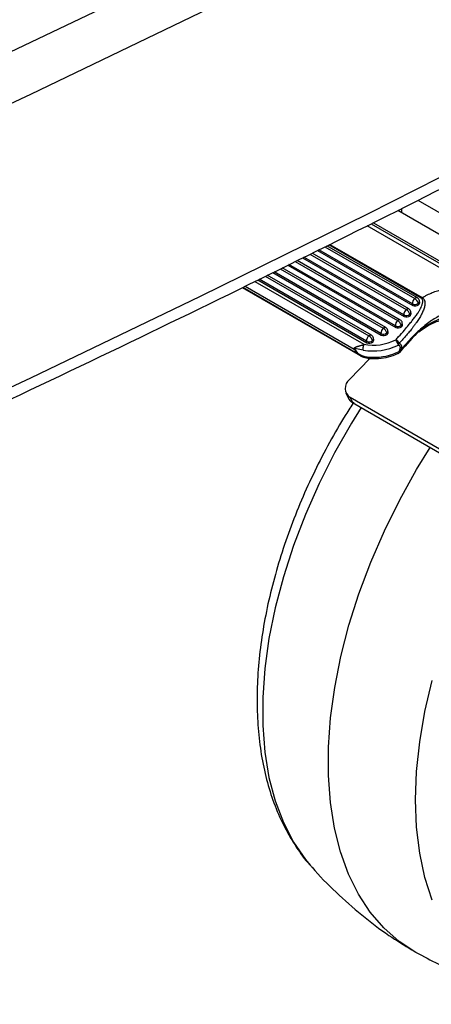
# Model space of a CAD drawing. Units: millimetres. Extents: x 5 to 292, y 5 to 205.
# Drawn here: x 255 to 257, y 97 to 101 of the extents above; entities that cross this region are included whole.
import ezdxf

# ---------------------------------------------------------------- set-up
doc = ezdxf.new("R2010")
doc.units = ezdxf.units.MM

msp = doc.modelspace()

# ---------------------------------------------------------------- linework, layer by layer
at = {"color": 8, "linetype": 'Continuous', "lineweight": 25}
for p, q in [((256.4984, 100.5686), (256.9734, 100.2944)), ((256.0493, 100.3437), (256.4833, 100.0931)), ((256.5144, 100.0949), (256.0677, 100.3528)), ((256.0729, 100.3553), (256.519, 100.0977)), ((256.431, 100.0142), (255.9476, 100.2933)), ((255.9774, 100.3081), (256.442, 100.0398)), ((256.4723, 100.0675), (256.0195, 100.3289)), ((256.3898, 99.9608), (255.8756, 100.2577)), ((255.9055, 100.2724), (256.4008, 99.9865)), ((255.7616, 100.2012), (256.2617, 99.9125)), ((256.3202, 99.9238), (255.8037, 100.222)), ((255.8335, 100.2368), (256.3312, 99.9495)), ((255.6537, 100.1477), (256.2076, 99.8279)), ((255.6635, 100.1526), (256.1912, 99.8479)), ((256.2507, 99.8868), (255.7318, 100.1864))]:
    msp.add_line(p, q, dxfattribs=at)
at = {"color": 7, "linetype": 'Continuous', "lineweight": 25}
for p, q in [((256.9521, 100.201), (256.401, 100.5191)), ((256.8345, 100.1087), (256.2528, 100.4445)), ((256.2724, 100.4542), (256.9946, 100.0373)), ((256.2836, 100.4597), (257.0049, 100.0432)), ((256.4962, 100.0961), (256.059, 100.3485)), ((255.9417, 100.2904), (256.4325, 100.007)), ((256.4549, 100.0428), (255.9871, 100.3129)), ((256.0136, 100.326), (256.4737, 100.0603)), ((255.8697, 100.2547), (256.3912, 99.9537)), ((256.4136, 99.9894), (255.9152, 100.2772)), ((256.2745, 99.9155), (255.7713, 100.206)), ((255.7978, 100.2191), (256.3217, 99.9167)), ((256.3441, 99.9525), (255.8432, 100.2416)), ((255.711, 100.1761), (256.2375, 99.8721)), ((255.7259, 100.1835), (256.2521, 99.8797)), ((255.65, 100.1459), (256.2194, 99.8171)), ((256.4737, 100.0603), (256.4723, 100.0675)), ((256.5003, 100.0706), (256.5017, 100.0634)), ((256.5072, 100.0755), (256.5058, 100.0827)), ((256.4325, 100.007), (256.431, 100.0142)), ((256.459, 100.0173), (256.4605, 100.0101)), ((256.4659, 100.0222), (256.4645, 100.0294)), ((256.3912, 99.9537), (256.3898, 99.9608)), ((256.4178, 99.964), (256.4192, 99.9568)), ((256.4247, 99.9689), (256.4232, 99.976)), ((256.3217, 99.9167), (256.3202, 99.9238)), ((256.3482, 99.927), (256.3496, 99.9198)), ((256.3551, 99.9319), (256.3537, 99.939)), ((256.5035, 99.9326), (256.5094, 99.9366)), ((256.2521, 99.8797), (256.2507, 99.8868)), ((256.2787, 99.89), (256.2801, 99.8828)), ((256.2856, 99.8949), (256.2841, 99.902)), ((256.4075, 99.8366), (256.411, 99.8447)), ((256.4175, 99.846), (256.4145, 99.8382)), ((256.1679, 99.7015), (256.2659, 99.8034)), ((256.1511, 99.6371), (256.1616, 99.6128)), ((256.6341, 99.3474), (256.172, 99.6143)), ((256.172, 99.6143), (256.1825, 99.59)), ((256.1825, 99.59), (256.6446, 99.3232))]:
    msp.add_line(p, q, dxfattribs=at)
at = {"color": 7, "linetype": 'Continuous', "lineweight": 25, "flags": 128}
for points in [[(249.4371, 99.0632), (250.3069, 99.4168), (251.1683, 99.7772), (252.0213, 100.1442), (252.8657, 100.5178), (253.7014, 100.8978), (254.5282, 101.2843), (255.3459, 101.6771), (256.1545, 102.0763), (256.9537, 102.4816), (257.7435, 102.8931), (258.5237, 103.3106), (259.2941, 103.7342)], [(248.6488, 98.509), (249.5284, 98.8566), (250.3999, 99.211), (251.263, 99.5721), (252.1178, 99.9399), (252.9639, 100.3142), (253.8012, 100.695), (254.6297, 101.0822), (255.4491, 101.4759), (256.2593, 101.8758), (257.0601, 102.282), (257.8515, 102.6943), (258.6332, 103.1127), (259.4052, 103.5371)], [(248.6488, 97.1373), (249.5284, 97.4849), (250.3999, 97.8393), (251.263, 98.2004), (252.1178, 98.5681), (252.9639, 98.9425), (253.8012, 99.3233), (254.6297, 99.7105), (255.4491, 100.1042), (256.2593, 100.5041), (257.0601, 100.9102), (257.8515, 101.3226), (258.6332, 101.7409), (259.4052, 102.1653)], [(256.2544, 99.8102), (256.2553, 99.8074), (256.2565, 99.8055), (256.2578, 99.8043), (256.2589, 99.8039)], [(256.4897, 96.93), (256.4882, 96.9309), (256.4073, 96.984), (256.3339, 97.049), (256.2685, 97.1253), (256.2117, 97.2124), (256.1637, 97.3097), (256.1249, 97.4166), (256.0957, 97.5322), (256.0761, 97.6558), (256.0664, 97.7865), (256.0666, 97.9234), (256.0767, 98.0655), (256.0967, 98.2119), (256.1263, 98.3614), (256.1655, 98.5131), (256.2139, 98.6658), (256.2711, 98.8186), (256.3368, 98.9703), (256.4106, 99.1199), (256.4918, 99.2664), (256.5573, 99.3736)]]:
    msp.add_lwpolyline(points, dxfattribs=at)
at = {"color": 8, "linetype": 'Continuous', "lineweight": 25, "flags": 128}
for points in [[(256.4067, 99.8297), (256.4075, 99.8305), (256.4078, 99.8319), (256.4078, 99.834), (256.4075, 99.8366)], [(256.2248, 99.5656), (256.1785, 99.4909), (256.0965, 99.3468), (256.022, 99.1994), (255.9556, 99.0495), (255.8978, 98.8985), (255.8489, 98.7472), (255.8093, 98.597), (255.7794, 98.4489), (255.7593, 98.304), (255.7492, 98.1634), (255.7492, 98.0281), (255.7593, 97.8991), (255.7794, 97.7773), (255.8093, 97.6638), (255.8488, 97.5592), (255.8977, 97.4645), (255.9556, 97.3802), (255.9785, 97.3526)], [(256.567, 97.1836), (256.5322, 97.2927), (256.5072, 97.4105), (256.4921, 97.536), (256.4871, 97.6682), (256.4922, 97.8064), (256.5072, 97.9493), (256.5323, 98.0959), (256.567, 98.2452)]]:
    msp.add_lwpolyline(points, dxfattribs=at)
at = {"color": 7, "linetype": 'Continuous', "lineweight": 25}
for centre, radius, start, end in [((256.5017, 100.07), 0.0295, 128.6011, 184.9567), ((256.4838, 100.0912), 0.0264, 244.1151, 308.6255), ((256.4853, 100.0841), 0.0264, 244.1151, 308.6255), ((256.4635, 100.0605), 0.0382, 15.3635, 58.7317), ((256.4862, 100.0788), 0.02, 11.2419, 60), ((256.4944, 100.074), 0.0129, 304.5728, 6.6142), ((256.5271, 100.0796), 0.0199, 113.9024, 129.7623), ((256.4605, 100.0167), 0.0295, 128.6011, 184.9567), ((256.4426, 100.0379), 0.0264, 244.1151, 308.6255), ((256.444, 100.0307), 0.0264, 244.1151, 308.6255), ((256.4222, 100.0072), 0.0382, 15.3635, 58.7317), ((256.4449, 100.0255), 0.02, 11.2419, 60), ((256.4532, 100.0207), 0.0129, 304.5728, 6.6142), ((256.4192, 99.9634), 0.0295, 128.6011, 184.9567), ((256.4013, 99.9846), 0.0264, 244.1151, 308.6255), ((256.4027, 99.9774), 0.0264, 244.1151, 308.6255), ((256.381, 99.9539), 0.0382, 15.3635, 58.7317), ((256.4036, 99.9721), 0.02, 11.2419, 60), ((256.4119, 99.9674), 0.0129, 304.5728, 6.6142), ((256.2801, 99.8894), 0.0295, 128.6011, 184.9567), ((256.2419, 99.8799), 0.0382, 15.3635, 58.7317), ((256.2645, 99.8981), 0.02, 11.2419, 60), ((256.3497, 99.9264), 0.0295, 128.6011, 184.9567), ((256.3317, 99.9476), 0.0264, 244.1151, 308.6255), ((256.3332, 99.9404), 0.0264, 244.1151, 308.6255), ((256.3114, 99.9169), 0.0382, 15.3635, 58.7317), ((256.3341, 99.9351), 0.02, 11.2419, 60), ((256.3424, 99.9304), 0.0129, 304.5728, 6.6142), ((256.2834, 100.1075), 0.268, 259.5567, 296.7571), ((256.2835, 100.107), 0.2393, 258.9325, 296.7833), ((256.2622, 99.9106), 0.0264, 244.1151, 308.6255), ((256.2636, 99.9034), 0.0264, 244.1151, 308.6255), ((256.2728, 99.8934), 0.0129, 304.5728, 6.6142), ((256.345, 99.8541), 0.0607, 13.3247, 40.2477), ((256.3779, 99.8615), 0.0346, 27.4809, 67.2304), ((256.3816, 99.8848), 0.028, 323.3619, 344.7368), ((256.2325, 99.8114), 0.0551, 137.2479, 138.5183), ((256.2077, 99.8389), 0.011, 269.4907, 282.1486), ((256.3978, 99.8476), 0.02, 296.3168, 318.8293), ((256.408, 99.8503), 0.0137, 267.6028, 297.9395), ((256.4117, 99.8578), 0.0131, 266.8269, 296.2142), ((256.4079, 99.8387), 0.00657, 319.4258, 355.1102), ((256.2009, 99.6593), 0.0535, 128.0038, 237.3067), ((256.206, 99.6326), 0.0486, 203.9627, 241.0465)]:
    msp.add_arc(centre, radius, start, end, dxfattribs=at)
at = {"color": 8, "linetype": 'Continuous', "lineweight": 25}
for centre, radius, start, end in [((256.4918, 100.0855), 0.0114, 67.8509, 138.1956), ((256.493, 100.0812), 0.0129, 304.5728, 6.6142), ((256.4506, 100.0322), 0.0114, 67.8509, 138.1956), ((256.4517, 100.0279), 0.0129, 304.5728, 6.6142), ((256.4093, 99.9788), 0.0114, 67.8509, 138.1956), ((256.4105, 99.9745), 0.0129, 304.5728, 6.6142), ((256.2702, 99.9049), 0.0114, 67.8509, 138.1956), ((256.3398, 99.9418), 0.0114, 67.8509, 138.1956), ((256.3409, 99.9376), 0.0129, 304.5728, 6.6142), ((256.2714, 99.9006), 0.0129, 304.5728, 6.6142)]:
    msp.add_arc(centre, radius, start, end, dxfattribs=at)
msp.add_ellipse((256.4829, 100.5123), major_axis=(-0.0107, 0.0876), ratio=0.711531, start_param=1.295448, end_param=1.532101, dxfattribs=at)
at = {"color": 7, "linetype": 'Continuous', "lineweight": 25}
for centre, major_axis, ratio, start_param, end_param in [((257.6847, 99.757), (1.6402, 1.0977), 0.456528, 2.03145, 2.108299), ((256.5108, 98.8814), (-0.3412, 0.9777), 0.087967, 5.997354, 6.097766), ((256.5242, 98.8942), (-0.3578, 0.9669), 0.096747, 5.983012, 6.083423), ((256.3161, 99.9416), (0.1862, 0.0377), 0.683384, 4.383596, 5.082638), ((256.3138, 99.9528), (0.181, 0.0599), 0.722378, 4.152831, 4.296739)]:
    msp.add_ellipse(centre, major_axis=major_axis, ratio=ratio, start_param=start_param, end_param=end_param, dxfattribs=at)
for points, knots in [([(258.744, 104.0258), (258.6181, 103.9559), (258.2529, 103.7533), (257.6417, 103.4218), (256.9078, 103.0333), (256.1653, 102.6502), (255.4145, 102.2726), (254.6554, 101.9005), (253.8881, 101.5339), (253.1129, 101.173), (252.3298, 100.8177), (251.5389, 100.4682), (250.7404, 100.1245), (249.9344, 99.7867), (249.121, 99.4548), (248.3004, 99.1288), (247.4727, 98.8089), (246.638, 98.495), (245.7965, 98.1873), (244.9483, 97.8857), (244.0935, 97.5904), (243.2323, 97.3013), (242.3647, 97.0185), (241.4911, 96.7421), (240.6114, 96.4721), (239.7258, 96.2086), (238.8346, 95.9516), (237.9377, 95.701), (237.0353, 95.4572), (236.1282, 95.2195), (235.5191, 95.0667), (235.2147, 94.9904)], [0, 0, 0, 0, 0.018445, 0.053499, 0.088552, 0.123606, 0.15866, 0.193714, 0.228768, 0.263823, 0.298877, 0.333932, 0.368987, 0.404043, 0.439098, 0.474154, 0.50921, 0.544266, 0.579323, 0.61438, 0.649437, 0.684494, 0.719552, 0.754609, 0.789667, 0.824725, 0.859784, 0.894842, 0.929901, 0.96496, 1, 1, 1, 1]), ([(235.5661, 92.9488), (235.7207, 92.9874), (236.1823, 93.1027), (236.9469, 93.2996), (237.8581, 93.5418), (238.7639, 93.7907), (239.6642, 94.0462), (240.5588, 94.3082), (241.4477, 94.5767), (242.3306, 94.8517), (243.2075, 95.1331), (244.0782, 95.4208), (244.9426, 95.7149), (245.8005, 96.0152), (246.6518, 96.3218), (247.4963, 96.6346), (248.334, 96.9535), (249.1647, 97.2784), (249.9882, 97.6094), (250.8044, 97.9464), (251.6132, 98.2893), (252.4145, 98.6381), (253.2082, 98.9927), (253.994, 99.353), (254.772, 99.7191), (255.5419, 100.0908), (256.3037, 100.4681), (257.0572, 100.8509), (257.8023, 101.2391), (258.5259, 101.6259), (259.0472, 101.9114), (259.3237, 102.0652), (259.3719, 102.092)], [0, 0, 0, 0, 0.017588, 0.052487, 0.087386, 0.122286, 0.157186, 0.192086, 0.226986, 0.261886, 0.296787, 0.331688, 0.366589, 0.401491, 0.436392, 0.471294, 0.506196, 0.541099, 0.576002, 0.610904, 0.645808, 0.680711, 0.715615, 0.750518, 0.785422, 0.820327, 0.855231, 0.890136, 0.925041, 0.959946, 0.993014, 1, 1, 1, 1]), ([(256.519, 100.0977), (256.5252, 100.1011), (256.5353, 100.1068), (256.5497, 100.1138), (256.566, 100.1212), (256.5826, 100.1276), (256.6038, 100.1344), (256.6257, 100.14), (256.6556, 100.1452), (256.6768, 100.1458), (256.6889, 100.1462)], [0, 0, 0, 0, 0.110482, 0.183459, 0.256436, 0.403158, 0.476724, 0.631157, 0.788983, 1, 1, 1, 1]), ([(256.3913, 99.8934), (256.3961, 99.8986), (256.4105, 99.9142), (256.4313, 99.9379), (256.4516, 99.9618), (256.4669, 99.9806), (256.4796, 99.9969), (256.4897, 100.0106), (256.4967, 100.0209), (256.5022, 100.0293), (256.508, 100.0389), (256.5142, 100.0507), (256.5184, 100.0606), (256.5206, 100.0679), (256.5217, 100.073), (256.5223, 100.078), (256.522, 100.0841), (256.5201, 100.0904), (256.5161, 100.0935), (256.5144, 100.0949)], [0, 0, 0, 0, 0.0806719, 0.2420759, 0.3632801, 0.4442389, 0.5252754, 0.606421, 0.6470289, 0.6745217, 0.7295633, 0.7849464, 0.840831, 0.8689544, 0.8858382, 0.9113333, 0.9371686, 0.9732101, 1, 1, 1, 1]), ([(256.519, 100.0977), (256.5215, 100.0961), (256.5269, 100.0923), (256.531, 100.084), (256.5327, 100.075), (256.5326, 100.0667), (256.5316, 100.059), (256.5298, 100.0509), (256.527, 100.0419), (256.523, 100.0319), (256.5184, 100.0219), (256.5132, 100.012), (256.5076, 100.0022), (256.5016, 99.9925), (256.4953, 99.9829), (256.488, 99.9723), (256.4796, 99.9608), (256.4691, 99.9471), (256.4572, 99.9321), (256.4426, 99.9148), (256.4265, 99.8965), (256.4146, 99.8838), (256.4086, 99.8774)], [0, 0, 0, 0, 0.03332, 0.075522, 0.112218, 0.149755, 0.178422, 0.20723, 0.248674, 0.290108, 0.331535, 0.374377, 0.416591, 0.458842, 0.501215, 0.543607, 0.600486, 0.657389, 0.733417, 0.809476, 0.904713, 1, 1, 1, 1]), ([(256.72, 100.0405), (256.7111, 100.04), (256.6933, 100.0391), (256.6668, 100.0338), (256.6322, 100.0234), (256.5981, 100.0076), (256.5646, 99.9869), (256.538, 99.9677), (256.5148, 99.9485), (256.4951, 99.9304), (256.4749, 99.9108), (256.4489, 99.8834), (256.4284, 99.859), (256.4175, 99.846)], [0, 0, 0, 0, 0.082575, 0.166299, 0.249204, 0.410612, 0.494164, 0.579252, 0.675369, 0.728526, 0.781684, 0.883985, 1, 1, 1, 1]), ([(256.5067, 99.9397), (256.5113, 99.9432), (256.526, 99.9541), (256.5486, 99.9685), (256.5774, 99.984), (256.6036, 99.995), (256.63, 100.0033), (256.6539, 100.0086), (256.6786, 100.0119), (256.6956, 100.0122), (256.7041, 100.0123)], [0, 0, 0, 0, 0.073741, 0.236215, 0.35764, 0.521976, 0.635964, 0.754536, 0.876423, 1, 1, 1, 1]), ([(256.5094, 99.9366), (256.522, 99.9457), (256.5525, 99.9678), (256.6025, 99.9883), (256.647, 100.0002), (256.6735, 99.9993), (256.6807, 99.9991)], [0, 0, 0, 0, 0.228975, 0.55397, 0.878995, 1, 1, 1, 1]), ([(256.5029, 99.9334), (256.5033, 99.9336), (256.5041, 99.9341), (256.5049, 99.9351), (256.5055, 99.9361), (256.506, 99.9371), (256.5064, 99.9383), (256.5066, 99.9391), (256.5067, 99.9397), (256.5067, 99.9397)], [0, 0, 0, 0, 0.186101, 0.368553, 0.516374, 0.665725, 0.817357, 0.970593, 1, 1, 1, 1]), ([(256.1912, 99.8479), (256.1911, 99.8481), (256.1909, 99.8484), (256.1906, 99.8489), (256.1904, 99.8494), (256.1902, 99.8499), (256.19, 99.8505), (256.1899, 99.8511), (256.1898, 99.8515), (256.1898, 99.8518), (256.1899, 99.8522), (256.19, 99.8526), (256.1902, 99.8531), (256.1905, 99.8536), (256.1909, 99.8541), (256.1914, 99.8546), (256.1921, 99.8551), (256.1933, 99.8559), (256.1949, 99.8568), (256.1968, 99.8577), (256.1984, 99.8584), (256.1998, 99.859), (256.2016, 99.8597), (256.2044, 99.8608), (256.2082, 99.8621), (256.2121, 99.8634), (256.2155, 99.8645), (256.2181, 99.8653), (256.2206, 99.866), (256.2238, 99.867), (256.228, 99.868), (256.2322, 99.869), (256.2358, 99.8698), (256.2379, 99.8702), (256.2387, 99.8703)], [0, 0, 0, 0, 0.009113, 0.018265, 0.027101, 0.035996, 0.04845, 0.061452, 0.068394, 0.075372, 0.082972, 0.095706, 0.104272, 0.12192, 0.139708, 0.148429, 0.170812, 0.20422, 0.24808, 0.293067, 0.331967, 0.349477, 0.384579, 0.442, 0.516861, 0.592319, 0.650954, 0.687081, 0.719573, 0.772733, 0.842072, 0.910789, 0.96396, 1, 1, 1, 1]), ([(256.2348, 99.8439), (256.2348, 99.8441), (256.2347, 99.8445), (256.2346, 99.8451), (256.2344, 99.8459), (256.2343, 99.847), (256.2342, 99.8485), (256.2342, 99.85), (256.2342, 99.8516), (256.2343, 99.8532), (256.2344, 99.8548), (256.2346, 99.8565), (256.2349, 99.8582), (256.2353, 99.8604), (256.2358, 99.8626), (256.2364, 99.8647), (256.237, 99.8662), (256.2375, 99.8676), (256.2381, 99.869), (256.2385, 99.8699), (256.2387, 99.8703)], [0, 0, 0, 0, 0.031298, 0.056661, 0.08206, 0.138431, 0.195192, 0.253188, 0.311611, 0.367972, 0.424724, 0.482711, 0.541123, 0.597479, 0.712103, 0.77051, 0.826865, 0.883612, 0.941593, 1, 1, 1, 1]), ([(256.2387, 99.8703), (256.2388, 99.8704), (256.2388, 99.8705), (256.2389, 99.8707), (256.2388, 99.8709), (256.2388, 99.871), (256.2387, 99.8713), (256.2384, 99.8715), (256.2381, 99.8718), (256.2377, 99.872), (256.2375, 99.8721)], [0, 0, 0, 0, 0.07534, 0.152781, 0.228195, 0.30585, 0.416513, 0.530066, 0.763151, 1, 1, 1, 1]), ([(256.411, 99.8447), (256.4111, 99.8451), (256.4116, 99.8463), (256.4124, 99.8483), (256.4131, 99.8507), (256.4135, 99.8528), (256.4138, 99.855), (256.4138, 99.8572), (256.4133, 99.8597), (256.4124, 99.8618), (256.4113, 99.8634), (256.41, 99.8647), (256.4087, 99.8658), (256.407, 99.8669), (256.4054, 99.8676), (256.4044, 99.868), (256.4041, 99.8681)], [0, 0, 0, 0, 0.037704, 0.113922, 0.190873, 0.267493, 0.314779, 0.407103, 0.495691, 0.58267, 0.675767, 0.724311, 0.802026, 0.881144, 0.960495, 1, 1, 1, 1]), ([(256.4086, 99.8774), (256.4095, 99.8769), (256.4107, 99.876), (256.4122, 99.8747), (256.4137, 99.8733), (256.4153, 99.8715), (256.4168, 99.8693), (256.418, 99.867), (256.4189, 99.8645), (256.4195, 99.8618), (256.4197, 99.859), (256.4197, 99.856), (256.4193, 99.8533), (256.4189, 99.8511), (256.4184, 99.8488), (256.4178, 99.8471), (256.4175, 99.846)], [0, 0, 0, 0, 0.088361, 0.132692, 0.176753, 0.267197, 0.344666, 0.422146, 0.502078, 0.579836, 0.657591, 0.738104, 0.824595, 0.868056, 0.911085, 1, 1, 1, 1]), ([(256.2348, 99.8439), (256.2232, 99.8457), (256.2082, 99.848), (256.195, 99.8507), (256.1917, 99.8508), (256.1912, 99.8506), (256.191, 99.8503), (256.1911, 99.8502), (256.1911, 99.85), (256.1912, 99.8497), (256.1916, 99.8493), (256.1919, 99.849), (256.1921, 99.8488)], [0, 0, 0, 0, 0.694607, 0.902895, 0.945744, 0.958206, 0.965239, 0.970673, 0.971262, 0.977302, 0.987406, 1, 1, 1, 1]), ([(256.2101, 99.8282), (256.2106, 99.8276), (256.2116, 99.8265), (256.2138, 99.8248), (256.2168, 99.8229), (256.2203, 99.821), (256.2239, 99.8192), (256.227, 99.8177), (256.23, 99.8165), (256.2335, 99.8151), (256.2375, 99.8138), (256.2419, 99.8125), (256.246, 99.8115), (256.2498, 99.8108), (256.2526, 99.8104), (256.254, 99.8102), (256.2544, 99.8102)], [0, 0, 0, 0, 0.047651, 0.085343, 0.167079, 0.258186, 0.332372, 0.413275, 0.469476, 0.535069, 0.641922, 0.732835, 0.824198, 0.907731, 0.974811, 1, 1, 1, 1]), ([(256.2194, 99.8172), (256.2198, 99.817), (256.2248, 99.8137), (256.2396, 99.8072), (256.2549, 99.805), (256.2649, 99.8036)], [0, 0, 0, 0, 0.029989, 0.364208, 1, 1, 1, 1]), ([(256.2827, 99.8029), (256.2913, 99.8029), (256.3159, 99.8029), (256.3564, 99.8098), (256.3889, 99.8211), (256.4046, 99.8287), (256.4067, 99.8297)], [0, 0, 0, 0, 0.202319, 0.582314, 0.943593, 1, 1, 1, 1]), ([(256.2589, 99.8039), (256.261, 99.8037), (256.2694, 99.803), (256.2781, 99.8029), (256.2846, 99.8029)], [0, 0, 0, 0, 0.250299, 1, 1, 1, 1]), ([(256.2803, 99.8089), (256.2804, 99.8088), (256.2805, 99.8084), (256.2807, 99.8076), (256.2809, 99.8068), (256.2812, 99.806), (256.2815, 99.8052), (256.2819, 99.8045), (256.2823, 99.8039), (256.2827, 99.8035), (256.2831, 99.8031), (256.2835, 99.8029), (256.2838, 99.8029), (256.2839, 99.8029)], [0, 0, 0, 0, 0.048316, 0.106533, 0.223439, 0.282164, 0.386239, 0.491331, 0.597936, 0.705607, 0.783582, 0.914682, 1, 1, 1, 1]), ([(256.1893, 99.5925), (256.1761, 99.5724), (256.1344, 99.509), (256.0709, 99.3973), (255.9991, 99.2589), (255.9349, 99.1177), (255.8783, 98.9749), (255.8298, 98.8311), (255.7898, 98.6874), (255.7585, 98.5444), (255.7363, 98.4032), (255.7234, 98.2644), (255.7201, 98.1289), (255.7267, 97.9977), (255.7433, 97.8716), (255.77, 97.7517), (255.8068, 97.639), (255.8531, 97.5344), (255.9098, 97.4403), (255.9522, 97.3796), (255.978, 97.3535), (255.9791, 97.3523)], [0, 0, 0, 0, 0.026343, 0.083262, 0.14019, 0.197143, 0.254147, 0.311227, 0.368407, 0.425709, 0.483151, 0.540743, 0.598481, 0.656334, 0.714218, 0.771978, 0.829414, 0.886283, 0.942349, 0.997453, 1, 1, 1, 1]), ([(255.9778, 97.3542), (255.981, 97.3503), (256.0192, 97.3031), (256.102, 97.2211), (256.2256, 97.1106), (256.3484, 97.0173), (256.4324, 96.9657), (256.4698, 96.9427)], [0, 0, 0, 0, 0.023315, 0.283137, 0.540677, 0.79599, 1, 1, 1, 1]), ([(256.4903, 96.9311), (256.5254, 96.9119), (256.6073, 96.867), (256.7423, 96.8096), (256.8927, 96.7581), (257.0098, 96.7256), (257.0771, 96.714), (257.0926, 96.7113)], [0, 0, 0, 0, 0.186131, 0.435106, 0.682037, 0.926958, 1, 1, 1, 1])]:
    msp.add_open_spline(points, degree=3, knots=knots, dxfattribs=at)
at = {"color": 8, "linetype": 'Continuous', "lineweight": 25}
msp.add_open_spline([(256.2193, 99.8172), (256.2192, 99.8172), (256.2177, 99.8181), (256.2156, 99.8195), (256.2131, 99.8215), (256.2114, 99.823), (256.2097, 99.8248), (256.2085, 99.8264), (256.2078, 99.8276), (256.2076, 99.8279)], degree=3, knots=[0, 0, 0, 0, 0.027768, 0.311069, 0.45382, 0.592784, 0.732839, 0.915799, 1, 1, 1, 1], dxfattribs=at)

doc.saveas('drawing.dxf')
